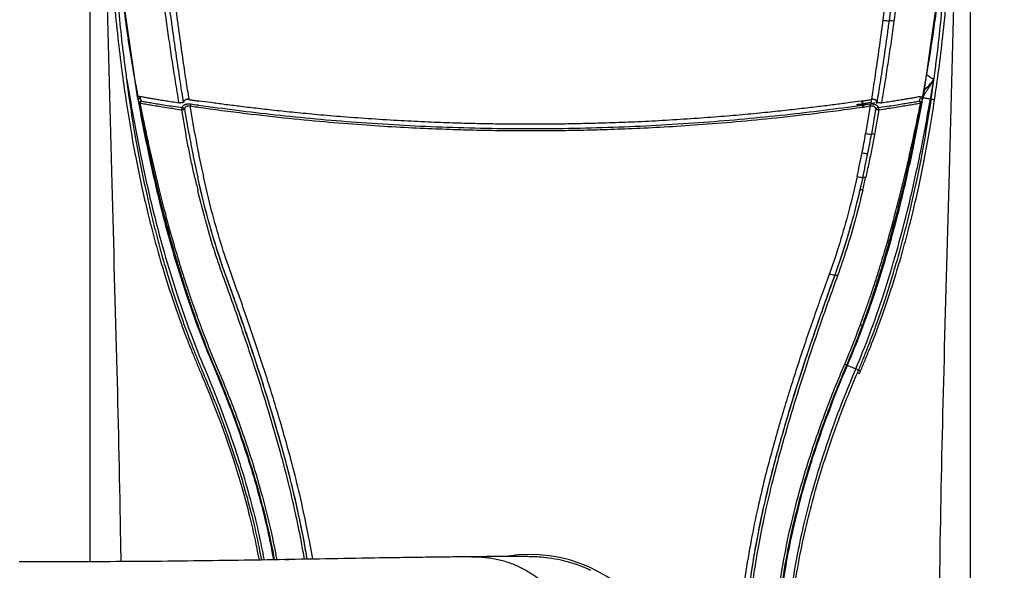
# Model space of a CAD drawing. Units: inches. Extents: x 0 to 33.1, y 0 to 23.4.
# Drawn here: x 7.1 to 9.1, y 17.5 to 18.5 of the extents above; entities that cross this region are included whole.
import ezdxf

# ---------------------------------------------------------------- set-up
doc = ezdxf.new("R2010")
doc.units = ezdxf.units.IN
doc.header["$LTSCALE"] = 1.821063
doc.header["$MEASUREMENT"] = 0
doc.layers.get('0').update_dxf_attribs({"linetype": 'CONTINUOUS'})
doc.layers.add('02___PRT_ALL_AXES', color=7, linetype='CONTINUOUS')
doc.styles.get("Standard").update_dxf_attribs({"font": 'txt', "width": 0.8})
doc.dimstyles.new('DIMSTYLE_1', dxfattribs={"dimtxt": 0.15625, "dimasz": 0.1875, "dimexe": 0.18, "dimexo": 0.0625, "dimgap": 0.09, "dimtad": 0, "dimtih": 1, "dimtoh": 1, "dimdec": 3, "dimzin": 4, "dimdsep": 46, "dimtxsty": 'Standard', "dimblk": 'CLOSED', "dimblk1": 'CLOSED', "dimblk2": 'CLOSED', "dimcen": 0.09, "dimadec": 0, "dimazin": 0, "dimtfac": 1, "dimtdec": 3, "dimtofl": 0, "dimtmove": 0, "dimatfit": 3, "dimldrblk": 'CLOSED', "dimfxl": 1, "dimtolj": 1, "dimtzin": 4, "dimarcsym": 0})

# ---------------------------------------------------------------- blocks, each defined once
blk = doc.blocks.new('_CLOSED')
at = {"color": 0, "linetype": 'ByBlock'}
for p, q in [((0, 0), (-1, 0.167)), ((-1, 0.167), (-1, -0.167)), ((-1, -0.167), (0, 0)), ((-1, 0), (0, 0))]:
    blk.add_line(p, q, dxfattribs=at)
blk = doc.blocks.new('*D1')
at = {"color": 2, "linetype": 'Continuous'}
for p, q in [((8.2032, 20.6722), (10.6004, 20.6722)), ((10.4754, 20.6722), (10.4754, 19.097)), ((10.4754, 17.2093), (10.4754, 18.7845)), ((8.2032, 17.2093), (10.6004, 17.2093))]:
    blk.add_line(p, q, dxfattribs=at)
at = {"color": 2, "linetype": 'Continuous', "xscale": 0.1875, "yscale": 0.1875, "zscale": 0.1875}
for p, rotation in [((10.4754, 20.6722), 90), ((10.4754, 17.2093), 270)]:
    blk.add_blockref('_CLOSED', p, dxfattribs=dict(at, rotation=rotation))
at = {"color": 2, "linetype": 'Continuous', "insert": (10.4754, 19.0189), "char_height": 0.15625, "width": 0.875, "attachment_point": 2, "line_spacing_factor": 0.9}
blk.add_mtext('(6.926)', dxfattribs=at)

msp = doc.modelspace()

# ---------------------------------------------------------------- linework, layer by layer
at = {"color": 7, "linetype": 'Continuous'}
for p, q in [((7.281, 20.2384), (7.281, 17.4751)), ((9.0005, 17.2093), (9.0005, 20.2384)), ((7.3363, 18.6416), (7.3731, 18.3824)), ((8.9084, 18.3824), (8.945, 18.6405)), ((7.3529, 18.4156), (7.3595, 18.378)), ((8.9219, 18.378), (8.9286, 18.4156)), ((7.3578, 18.3777), (7.3595, 18.378)), ((7.3744, 18.3798), (7.3744, 18.3791)), ((7.3744, 18.3791), (7.3747, 18.378)), ((7.3764, 18.3786), (7.3757, 18.3773)), ((7.4758, 18.3768), (7.4748, 18.3769)), ((8.8067, 18.3769), (8.8056, 18.3768)), ((8.8085, 18.3774), (8.8067, 18.3769)), ((8.905, 18.3786), (8.9058, 18.3773)), ((8.9068, 18.378), (8.907, 18.3791)), ((8.907, 18.3798), (8.907, 18.3791)), ((8.9084, 18.3834), (8.9103, 18.387)), ((8.9236, 18.3777), (8.9219, 18.378)), ((7.4687, 18.3089), (7.4603, 18.3572)), ((7.4746, 18.3096), (7.4664, 18.3577)), ((7.486, 18.3107), (7.4771, 18.3645)), ((7.4906, 18.3625), (7.4921, 18.3623)), ((7.4915, 18.3665), (7.493, 18.3663)), ((7.4933, 18.3743), (7.4924, 18.3744)), ((7.494, 18.3742), (7.4933, 18.3743)), ((8.7783, 18.368), (8.7783, 18.3668)), ((8.7882, 18.3743), (8.7875, 18.3742)), ((8.789, 18.3744), (8.7882, 18.3743)), ((8.7885, 18.3709), (8.7882, 18.3743)), ((8.7882, 18.369), (8.7899, 18.3692)), ((8.7884, 18.3663), (8.7899, 18.3665)), ((8.7893, 18.3623), (8.7909, 18.3625)), ((8.7899, 18.3665), (8.7898, 18.3672)), ((8.7902, 18.3712), (8.7899, 18.3745)), ((8.7899, 18.3692), (8.7934, 18.3697)), ((8.7934, 18.3697), (8.8064, 18.3717)), ((8.8043, 18.3645), (8.7955, 18.3107)), ((8.8032, 18.3685), (8.804, 18.3661)), ((8.815, 18.3577), (8.8068, 18.3096)), ((8.8211, 18.3572), (8.8128, 18.3089)), ((8.8174, 18.369), (8.8174, 18.3717)), ((8.8182, 18.3714), (8.8174, 18.3717)), ((8.8195, 18.3629), (8.8199, 18.3612)), ((7.4971, 18.2012), (7.4916, 18.2251)), ((8.7898, 18.2251), (8.7844, 18.2012)), ((8.7353, 18.0345), (8.7352, 18.0345)), ((8.7588, 17.859), (8.76, 17.8585)), ((8.7817, 17.8492), (8.7763, 17.8515)), ((8.7793, 17.8436), (8.7817, 17.8492)), ((8.7793, 17.8436), (8.7832, 17.8421)), ((8.7817, 17.8492), (8.7856, 17.8477)), ((8.7832, 17.8421), (8.7856, 17.8477)), ((7.1845, 17.475), (7.144, 17.4749)), ((7.2275, 17.4751), (7.1845, 17.475)), ((7.2707, 17.4751), (7.2275, 17.4751)), ((7.3721, 17.4755), (7.2707, 17.4751)), ((7.4718, 17.4764), (7.3721, 17.4755)), ((7.5688, 17.4777), (7.4718, 17.4764)), ((7.6619, 17.4792), (7.5688, 17.4777)), ((7.7196, 17.4802), (7.6619, 17.4792)), ((7.6619, 17.4792), (7.6697, 17.4793)), ((7.6697, 17.4793), (7.6619, 17.4791)), ((7.7777, 17.4812), (7.7196, 17.4802)), ((7.8364, 17.4822), (7.7777, 17.4812)), ((7.8968, 17.4832), (7.8364, 17.4822)), ((7.96, 17.484), (7.8968, 17.4832)), ((8.0259, 17.4847), (7.96, 17.484)), ((8.0403, 17.4849), (8.0259, 17.4847)), ((8.0314, 17.4848), (8.0259, 17.4847)), ((8.0259, 17.4847), (8.0314, 17.4848)), ((8.1029, 17.4852), (8.0314, 17.4848)), ((8.0551, 17.485), (8.0403, 17.4849)), ((8.0695, 17.485), (8.0551, 17.485)), ((8.0832, 17.4851), (8.0695, 17.485)), ((8.0962, 17.4852), (8.0832, 17.4851)), ((8.105, 17.4852), (8.0962, 17.4852)), ((8.1099, 17.4852), (8.105, 17.4852)), ((8.1145, 17.4852), (8.1099, 17.4852)), ((8.1187, 17.4851), (8.1145, 17.4852)), ((8.1226, 17.4851), (8.1187, 17.4851)), ((8.1263, 17.4851), (8.1226, 17.4851)), ((8.1297, 17.4851), (8.1263, 17.4851)), ((8.1328, 17.485), (8.1297, 17.4851)), ((8.1359, 17.485), (8.1328, 17.485)), ((8.1388, 17.4849), (8.1359, 17.485)), ((8.1418, 17.4848), (8.1388, 17.4849)), ((8.1447, 17.4848), (8.1418, 17.4848)), ((8.1478, 17.4846), (8.1447, 17.4848)), ((8.1511, 17.4845), (8.1478, 17.4846)), ((8.1546, 17.4843), (8.1511, 17.4845)), ((8.1584, 17.4841), (8.1546, 17.4843)), ((8.1625, 17.4838), (8.1584, 17.4841)), ((8.167, 17.4833), (8.1625, 17.4838)), ((8.172, 17.4828), (8.167, 17.4833)), ((8.1773, 17.4821), (8.172, 17.4828)), ((8.183, 17.4813), (8.1773, 17.4821)), ((8.1889, 17.4803), (8.183, 17.4813)), ((8.195, 17.4792), (8.1889, 17.4803)), ((8.2011, 17.4778), (8.195, 17.4792)), ((8.2073, 17.4764), (8.2011, 17.4778)), ((8.2135, 17.4747), (8.2073, 17.4764)), ((8.2199, 17.4729), (8.2135, 17.4747)), ((8.2262, 17.4709), (8.2199, 17.4729)), ((8.2327, 17.4687), (8.2262, 17.4709)), ((8.2392, 17.4663), (8.2327, 17.4687)), ((8.2457, 17.4637), (8.2392, 17.4663)), ((8.2523, 17.4609), (8.2457, 17.4637)), ((8.2589, 17.4579), (8.2523, 17.4609))]:
    msp.add_line(p, q, dxfattribs=at)
for centre, radius, start, end in [((10.6504, 18.9862), 3.3313, 186.3443, 188.4759), ((5.6115, 18.9886), 3.351, 351.5321, 353.5607), ((10.1543, 18.9138), 2.83, 188.5085, 189.7956), ((6.1113, 18.9164), 2.846, 350.2582, 351.4886), ((6.308, 18.8833), 2.6466, 349.7526, 350.2447), ((9.968, 18.8823), 2.641, 189.8083, 190.2477), ((8.7028, 18.0956), 0.3916, 54.7749, 57.2857), ((9.8751, 18.8654), 2.5466, 190.2465, 190.9074), ((6.4061, 18.8655), 2.5468, 349.0926, 349.7535), ((7.378, 18.3833), 0.005, 190.6121, 245.4623), ((7.3572, 18.3754), 0.0177, 12.2844, 16.8551), ((7.3793, 18.3825), 0.00487, 167.3543, 178.6912), ((7.5473, 18.4209), 0.1778, 193.5647, 194.2399), ((7.5714, 19.4207), 1.0556, 259.2504, 259.4353), ((7.5151, 18.4127), 0.1446, 194.2407, 195.0074), ((7.378, 18.3833), 0.00501, 245.4895, 258.9158), ((7.7187, 18.4318), 0.3436, 188.3154, 188.6221), ((7.7634, 18.4891), 0.3995, 195.7966, 196.251), ((7.7533, 18.4861), 0.389, 196.2516, 196.7232), ((7.7826, 20.4348), 2.0808, 261.5222, 261.7384), ((8.4987, 20.436), 2.0819, 278.2624, 278.4777), ((8.5252, 18.487), 0.3921, 343.2787, 344.0206), ((8.6996, 19.4761), 1.112, 280.4735, 280.7455), ((8.514, 18.4902), 0.4037, 344.0187, 344.2023), ((8.9035, 18.3833), 0.00501, 281.0839, 294.5041), ((8.9035, 18.3833), 0.005, 294.5313, 349.3878), ((8.7583, 18.4148), 0.1529, 345.0131, 346.0258), ((8.7264, 18.4228), 0.1858, 346.0183, 346.4276), ((8.9022, 18.3825), 0.00487, 1.2966, 12.6446), ((8.9243, 18.3754), 0.0177, 163.0879, 167.7164), ((7.7582, 18.4779), 0.3963, 195.0205, 195.4809), ((7.7498, 18.4756), 0.3876, 195.4799, 195.9557), ((7.8979, 21.2031), 2.8696, 261.5686, 261.8405), ((7.8784, 21.0218), 2.6833, 261.4234, 261.7112), ((7.7893, 20.4812), 2.1277, 261.738, 261.954), ((7.525, 18.61), 0.2379, 261.9011, 262.1159), ((8.7784, 18.5076), 0.1409, 269.9501, 274.6408), ((8.7783, 18.5095), 0.1415, 270.4059, 274.0398), ((8.7782, 18.5101), 0.1421, 274.0373, 274.7555), ((8.7564, 18.6099), 0.2377, 277.884, 278.099), ((8.7785, 18.5071), 0.1404, 274.6417, 279.8689), ((8.4922, 20.4807), 2.1272, 278.046, 278.2628), ((8.4031, 21.0218), 2.6833, 278.2888, 278.5766), ((8.7782, 18.5103), 0.1423, 274.7559, 277.8148), ((8.3836, 21.2031), 2.8696, 278.1595, 278.4314), ((8.7785, 18.507), 0.1402, 279.8699, 284.8371), ((8.7815, 18.3609), 0.0231, 9.0514, 13.0521), ((8.5268, 18.477), 0.3926, 344.0474, 344.9816), ((9.1367, 18.6034), 1.6879, 190.025, 191.3345), ((9.1684, 18.599), 1.707, 189.7224, 191.0088), ((7.113, 18.599), 1.707, 348.9912, 350.2776), ((7.1448, 18.6034), 1.6878, 348.6655, 349.976), ((9.6514, 18.707), 2.2129, 191.3449, 192.5785), ((9.6845, 18.7127), 2.2353, 191.3446, 192.559), ((6.5969, 18.7127), 2.2353, 347.441, 348.6554), ((6.63, 18.707), 2.2129, 347.4215, 348.6551), ((9.3357, 18.6425), 1.8963, 192.7395, 193.4831), ((6.9458, 18.6425), 1.8963, 346.5169, 347.2605), ((7.2711, -20.2996), 37.7747, 90.00058, 90.19382)]:
    msp.add_arc(centre, radius, start, end, dxfattribs=at)
for points, start_tangent, end_tangent in [([(7.4307, 18.53), (7.4237, 18.5825), (7.417, 18.6375), (7.4103, 18.6971), (7.4038, 18.7614), (7.3976, 18.8305), (7.3917, 18.9049), (7.3862, 18.985), (7.3812, 19.0715), (7.3768, 19.1651)], (-0.136484, 0.990642), (-0.042427, 0.9991)), ([(7.4403, 18.5308), (7.4341, 18.5789), (7.4277, 18.6315), (7.4213, 18.6894), (7.4149, 18.7532), (7.4086, 18.822), (7.4027, 18.8966), (7.3971, 18.9771), (7.3919, 19.0656), (7.3872, 19.1643)], (-0.133217, 0.991087), (-0.042706, 0.999088)), ([(7.4524, 18.532), (7.4464, 18.58), (7.4402, 18.6325), (7.434, 18.6905), (7.4277, 18.7542), (7.4216, 18.823), (7.4157, 18.8975), (7.4102, 18.9779), (7.4051, 19.0663), (7.4004, 19.1649)], (-0.129142, 0.991626), (-0.042671, 0.999089)), ([(8.8811, 19.1649), (8.8762, 19.0635), (8.8709, 18.9734), (8.8653, 18.8917), (8.8593, 18.8166), (8.8532, 18.7482), (8.847, 18.6858), (8.8409, 18.6295), (8.8349, 18.5785), (8.829, 18.532)], (-0.042671, -0.999089), (-0.129163, -0.991623)), ([(8.8943, 19.1643), (8.8894, 19.0628), (8.884, 18.9726), (8.8783, 18.8908), (8.8723, 18.8156), (8.866, 18.7472), (8.8596, 18.6848), (8.8533, 18.6284), (8.8472, 18.5774), (8.8411, 18.5308)], (-0.042706, -0.999088), (-0.133239, -0.991084)), ([(8.9046, 19.1651), (8.8996, 19.0593), (8.8938, 18.9629), (8.8874, 18.8747), (8.8806, 18.7939), (8.8735, 18.7196), (8.8661, 18.6512), (8.8585, 18.5889), (8.8508, 18.53)], (-0.042427, -0.9991), (-0.136507, -0.990639)), ([(7.3047, 19.0387), (7.3135, 18.6086), (7.3237, 18.2125), (7.3336, 17.8479), (7.3408, 17.5136), (7.3414, 17.4753)], (0.017289, -0.999851), (0.014181, -0.999899)), ([(7.3047, 19.0387), (7.3079, 18.9226), (7.3118, 18.819), (7.3166, 18.7259), (7.3222, 18.6422), (7.3285, 18.5667), (7.3356, 18.4976), (7.3433, 18.4343), (7.3514, 18.3764)], (0.022679, -0.999743), (0.149204, -0.988806)), ([(8.93, 18.3764), (8.9383, 18.4353), (8.9461, 18.4999), (8.9532, 18.57), (8.9595, 18.6463), (8.965, 18.7299), (8.9697, 18.8219), (8.9736, 18.9243), (8.9767, 19.0387)], (0.149207, 0.988806), (0.022677, 0.999743)), ([(8.9767, 19.0387), (8.9679, 18.6086), (8.9578, 18.2125), (8.9479, 17.8479), (8.9406, 17.5136), (8.9381, 17.2093)], (-0.017289, -0.999851), (-0.000209, -1)), ([(7.314, 18.9664), (7.315, 18.9328), (7.3185, 18.8366), (7.3226, 18.7494), (7.3274, 18.6704), (7.3329, 18.5985), (7.3389, 18.5326), (7.3455, 18.4718), (7.3528, 18.4155)], (0.027983, -0.999608), (0.132839, -0.991138)), ([(8.9287, 18.4155), (8.9361, 18.4729), (8.9428, 18.5349), (8.9488, 18.6017), (8.9543, 18.674), (8.959, 18.7528), (8.9631, 18.839), (8.9665, 18.9342), (8.9675, 18.9691)], (0.132838, 0.991138), (0.027751, 0.999615)), ([(7.4552, 18.3701), (7.4482, 18.4123), (7.4421, 18.4515), (7.4362, 18.4906), (7.4307, 18.53)], (-0.166517, 0.986039), (-0.136512, 0.990638)), ([(7.4641, 18.3717), (7.461, 18.3904), (7.4578, 18.4107), (7.4544, 18.4324), (7.451, 18.4554), (7.4475, 18.4793), (7.444, 18.5042), (7.4403, 18.5308)], (-0.162331, 0.986736), (-0.133244, 0.991083)), ([(7.4748, 18.3769), (7.4719, 18.3954), (7.4688, 18.4152), (7.4657, 18.4364), (7.4624, 18.4588), (7.4592, 18.482), (7.4559, 18.5062), (7.4524, 18.532)], (-0.157011, 0.987597), (-0.129168, 0.991623)), ([(8.829, 18.532), (8.8256, 18.5063), (8.8223, 18.4825), (8.819, 18.459), (8.8157, 18.4363), (8.8125, 18.4149), (8.8095, 18.395), (8.8067, 18.3769)], (-0.129168, -0.991623), (-0.157011, -0.987597)), ([(8.8411, 18.5308), (8.8375, 18.5043), (8.834, 18.4797), (8.8305, 18.4555), (8.827, 18.4322), (8.8236, 18.4102), (8.8204, 18.39), (8.8174, 18.3717)], (-0.133244, -0.991083), (-0.162331, -0.986736)), ([(8.8508, 18.53), (8.8452, 18.4905), (8.8393, 18.4512), (8.8332, 18.4119), (8.8263, 18.3701)], (-0.136512, -0.990638), (-0.166509, -0.98604)), ([(8.829, 18.532), (8.8337, 18.5313), (8.8381, 18.5309), (8.8411, 18.5308)], (0.985557, -0.169345), (0.997496, 0.070726)), ([(8.8508, 18.53), (8.8471, 18.5305), (8.8436, 18.5308), (8.8411, 18.5308)], (-0.984048, 0.177901), (-0.994635, -0.103451)), ([(7.3529, 18.4156), (7.3551, 18.3964), (7.3578, 18.3777)], (0.132838, -0.991138), (0.145153, -0.989409)), ([(8.9097, 18.3948), (8.9134, 18.3986), (8.9169, 18.4023), (8.9202, 18.4058), (8.9233, 18.4092), (8.926, 18.4124), (8.9285, 18.4156)], (0.677217, 0.735783), (0.599524, 0.800357)), ([(8.9162, 18.3962), (8.9191, 18.4005), (8.9218, 18.4045), (8.9243, 18.4084), (8.9265, 18.4121), (8.9285, 18.4156)], (0.561114, 0.827738), (0.481753, 0.876307)), ([(8.9236, 18.3777), (8.9263, 18.3964), (8.9286, 18.4156)], (0.145153, 0.989409), (0.132836, 0.991138)), ([(8.9103, 18.387), (8.9132, 18.3917), (8.9162, 18.3962)], (0.494657, 0.869088), (0.561114, 0.827738)), ([(7.3514, 18.3764), (7.3614, 18.3141), (7.3718, 18.2574), (7.3826, 18.2054), (7.3936, 18.1578), (7.4047, 18.1141), (7.4157, 18.0738), (7.4267, 18.0368), (7.4375, 18.0027), (7.4481, 17.9711), (7.4584, 17.9421), (7.4684, 17.9153), (7.478, 17.8908), (7.4872, 17.8683), (7.4958, 17.8477)], (0.147191, -0.989108), (0.394794, -0.91877)), ([(7.3578, 18.3777), (7.3677, 18.3155), (7.378, 18.2587), (7.3887, 18.2067), (7.3994, 18.1591), (7.4103, 18.1154), (7.4211, 18.0752), (7.4318, 18.0382), (7.4424, 18.004), (7.4528, 17.9725), (7.4629, 17.9435), (7.4727, 17.9168), (7.4822, 17.8922), (7.4912, 17.8697), (7.4997, 17.8492)], (0.14654, -0.989205), (0.390305, -0.920686)), ([(7.3595, 18.378), (7.3799, 18.2696), (7.402, 18.1702), (7.4259, 18.0791), (7.4513, 17.9959), (7.4779, 17.9202), (7.5052, 17.8515)], (0.169216, -0.985579), (0.388607, -0.921404)), ([(7.3745, 18.3836), (7.3736, 18.3831), (7.3731, 18.3826), (7.3731, 18.3824)], (-0.922616, -0.385721), (0.204239, -0.978921)), ([(7.377, 18.3784), (7.3769, 18.3784), (7.3749, 18.3802), (7.3744, 18.3826)], (-0.982187, 0.187905), (0.023356, 0.999727)), ([(7.3747, 18.378), (7.3954, 18.2717), (7.4179, 18.1733), (7.4421, 18.0831), (7.4676, 18.001), (7.4942, 17.9262), (7.5214, 17.8585)], (0.176169, -0.98436), (0.391526, -0.920167)), ([(7.3757, 18.3773), (7.3754, 18.3752)], (-0.355463, -0.93469), (0.146625, -0.989192)), ([(7.379, 18.3803), (7.3769, 18.3792), (7.3764, 18.3786)], (-0.952909, -0.303257), (-0.637692, -0.770292)), ([(7.4552, 18.3701), (7.4414, 18.3722), (7.4292, 18.3741), (7.4183, 18.3759), (7.4086, 18.3775), (7.3999, 18.379), (7.3923, 18.3803), (7.3856, 18.3815), (7.3797, 18.3826), (7.3779, 18.3829)], (-0.988771, 0.14944), (-0.983039, 0.183395)), ([(7.4691, 18.3771), (7.4677, 18.3766), (7.4665, 18.3758), (7.4654, 18.3747), (7.4646, 18.3733), (7.4641, 18.3717)], (-0.962462, -0.271417), (-0.177006, -0.98421)), ([(7.4748, 18.3769), (7.4739, 18.3772), (7.4728, 18.3774), (7.4716, 18.3775), (7.4704, 18.3774), (7.4691, 18.3771)], (-0.955567, 0.294773), (-0.962462, -0.271417)), ([(8.76, 17.8585), (8.7872, 17.9262), (8.8138, 18.001), (8.8394, 18.0831), (8.8635, 18.1733), (8.8861, 18.2717), (8.9068, 18.378)], (0.391526, 0.920167), (0.176169, 0.98436)), ([(8.7763, 17.8515), (8.8036, 17.9202), (8.8301, 17.9959), (8.8555, 18.0791), (8.8795, 18.1702), (8.9016, 18.2696), (8.9219, 18.378)], (0.388608, 0.921403), (0.169216, 0.985579)), ([(8.7817, 17.8492), (8.7903, 17.8698), (8.7993, 17.8924), (8.8088, 17.9171), (8.8187, 17.9439), (8.8288, 17.9731), (8.8393, 18.0048), (8.8499, 18.0391), (8.8607, 18.0764), (8.8715, 18.1168), (8.8824, 18.1607), (8.8931, 18.2084), (8.9037, 18.2602), (8.9139, 18.3164), (8.9236, 18.3777)], (0.390305, 0.920686), (0.14654, 0.989205)), ([(8.7856, 17.8477), (8.7943, 17.8684), (8.8035, 17.891), (8.8132, 17.9156), (8.8232, 17.9425), (8.8335, 17.9717), (8.8442, 18.0034), (8.855, 18.0378), (8.866, 18.075), (8.8771, 18.1155), (8.8882, 18.1594), (8.8992, 18.207), (8.9099, 18.2588), (8.9202, 18.3151), (8.93, 18.3764)], (0.394794, 0.91877), (0.147195, 0.989108)), ([(8.8064, 18.3718), (8.8066, 18.3718), (8.8069, 18.3736), (8.8067, 18.3769)], (0.975184, -0.221396), (-0.157646, 0.987496)), ([(8.8174, 18.3717), (8.8172, 18.3723), (8.8171, 18.3729), (8.8168, 18.3734), (8.8166, 18.3739), (8.8163, 18.3744), (8.8159, 18.375), (8.8154, 18.3755), (8.8148, 18.376), (8.814, 18.3765), (8.813, 18.3769), (8.8117, 18.3773), (8.8103, 18.3775), (8.8085, 18.3774)], (-0.177058, 0.9842), (-0.990599, -0.136797)), ([(8.9017, 18.3826), (8.8958, 18.3815), (8.8891, 18.3803), (8.8815, 18.379), (8.8729, 18.3775), (8.8632, 18.3759), (8.8523, 18.3741), (8.84, 18.3722), (8.8263, 18.3701)], (-0.983317, -0.181901), (-0.988771, -0.149439)), ([(8.9025, 18.3803), (8.9045, 18.3792), (8.905, 18.3786)], (0.952915, -0.303236), (0.637873, -0.770142)), ([(8.9044, 18.3784), (8.9046, 18.3784), (8.9065, 18.3802), (8.9071, 18.3826)], (0.982186, 0.187909), (-0.023144, 0.999732)), ([(8.9058, 18.3773), (8.906, 18.3752)], (0.355537, -0.934662), (-0.146515, -0.989208)), ([(8.9084, 18.3824), (8.9084, 18.3825), (8.908, 18.383), (8.9069, 18.3836)], (0.250241, 0.968184), (-0.922625, 0.385698)), ([(8.9219, 18.378), (8.9176, 18.3784), (8.9133, 18.3794), (8.9098, 18.3806), (8.9079, 18.382)], (-0.999289, 0.037696), (-0.616281, 0.787526)), ([(8.9236, 18.3777), (8.926, 18.3775), (8.9283, 18.377), (8.93, 18.3764)], (0.999999, -0.001169), (0.873033, -0.487661)), ([(7.3807, 18.3742), (7.3787, 18.373), (7.3774, 18.3712), (7.3771, 18.3691)], (-0.964761, -0.263129), (0.148238, -0.988952)), ([(7.3771, 18.3691), (7.3775, 18.3696), (7.3787, 18.3702)], (0.036906, 0.999319), (0.927836, 0.372989)), ([(7.3771, 18.3691), (7.3849, 18.3301), (7.3938, 18.2877), (7.4035, 18.2435), (7.4139, 18.1993), (7.4244, 18.1573), (7.4344, 18.1192), (7.4439, 18.0851), (7.453, 18.0543), (7.4616, 18.0263), (7.4698, 18.0008), (7.4776, 17.9775), (7.485, 17.956), (7.4922, 17.936)], (0.190128, -0.981759), (0.342988, -0.93934)), ([(7.3807, 18.3742), (7.3798, 18.3732), (7.3791, 18.3718), (7.3787, 18.3702)], (-0.777783, -0.628533), (-0.140761, -0.990044)), ([(7.3787, 18.3702), (7.3891, 18.3684), (7.4004, 18.3665), (7.4128, 18.3645), (7.4265, 18.3623), (7.4424, 18.3599), (7.4603, 18.3572)], (0.985206, -0.171374), (0.989173, -0.146752)), ([(7.3787, 18.3702), (7.3867, 18.3312), (7.3958, 18.2888), (7.4058, 18.2447), (7.4164, 18.2005), (7.4271, 18.1586), (7.4374, 18.1206), (7.4471, 18.0866), (7.4563, 18.0558), (7.4651, 18.0279), (7.4734, 18.0025), (7.4814, 17.9792), (7.4889, 17.9578), (7.4962, 17.9378)], (0.195308, -0.980742), (0.347996, -0.937496)), ([(7.3807, 18.3742), (7.3911, 18.3724), (7.4023, 18.3705), (7.4145, 18.3685), (7.4281, 18.3663), (7.4438, 18.3639), (7.4615, 18.3612)], (0.985568, -0.169281), (0.988807, -0.149202)), ([(7.4641, 18.3717), (7.4631, 18.3713), (7.4613, 18.3709), (7.4585, 18.3705), (7.4552, 18.3701)], (-0.874647, -0.48476), (-0.997644, -0.068604)), ([(7.4615, 18.3612), (7.4611, 18.3602), (7.4606, 18.3588), (7.4603, 18.3572)], (-0.578139, -0.815938), (-0.204379, -0.978892)), ([(7.4603, 18.3572), (7.4621, 18.3575), (7.4639, 18.3577), (7.4655, 18.3578), (7.4664, 18.3577)], (0.982015, 0.188802), (0.861247, -0.508187)), ([(7.4615, 18.3612), (7.4616, 18.3618), (7.4618, 18.3625), (7.462, 18.3631), (7.4623, 18.3636), (7.4626, 18.3642), (7.4631, 18.3647), (7.4636, 18.3653), (7.4643, 18.3659), (7.4653, 18.3665), (7.4665, 18.3672), (7.468, 18.3678), (7.47, 18.3683), (7.4723, 18.3687), (7.4751, 18.3688), (7.4782, 18.3685)], (0.057321, 0.998356), (0.988819, -0.149119)), ([(7.4615, 18.3612), (7.4637, 18.3607), (7.4654, 18.3595), (7.4664, 18.3577)], (0.999928, 0.011982), (0.266861, -0.963735)), ([(7.4664, 18.3577), (7.4664, 18.3584), (7.4665, 18.3591), (7.4666, 18.3597), (7.4667, 18.3602), (7.4669, 18.3608), (7.4672, 18.3614), (7.4675, 18.3619), (7.468, 18.3625), (7.4686, 18.3631), (7.4693, 18.3637), (7.4703, 18.3643), (7.4716, 18.3647), (7.4732, 18.365), (7.475, 18.365), (7.4771, 18.3645)], (-0.022642, 0.999744), (0.956112, -0.293)), ([(7.4782, 18.3685), (7.4778, 18.3675), (7.4774, 18.3661), (7.4771, 18.3645)], (-0.458986, -0.888444), (-0.158551, -0.987351)), ([(7.4921, 18.3623), (7.585, 18.3501), (7.6703, 18.3405), (7.7486, 18.3331), (7.8209, 18.3275), (7.8877, 18.3233), (7.9488, 18.3204), (8.0044, 18.3184), (8.0548, 18.3172), (8.1001, 18.3166), (8.1407, 18.3164)], (0.989977, -0.141231), (1, 0.000179)), ([(7.493, 18.3663), (7.6425, 18.3475), (7.8016, 18.3329), (7.9679, 18.3236), (8.1407, 18.3203)], (0.989991, -0.141129), (1, 0)), ([(8.1407, 18.3288), (8.1083, 18.3289), (8.0726, 18.3293), (8.0331, 18.33), (7.9895, 18.3312), (7.9414, 18.333), (7.8885, 18.3356), (7.8315, 18.3391), (7.7751, 18.3432), (7.7252, 18.3474), (7.6808, 18.3517), (7.6409, 18.3558), (7.6049, 18.3599), (7.5724, 18.3638), (7.5433, 18.3675), (7.517, 18.371), (7.494, 18.3742)], (-1, -0.000238), (-0.990244, 0.139347)), ([(8.7875, 18.3742), (8.7644, 18.371), (8.7379, 18.3674), (8.7083, 18.3637), (8.6755, 18.3598), (8.6391, 18.3557), (8.599, 18.3515), (8.5549, 18.3473), (8.5067, 18.3432), (8.4541, 18.3394), (8.3983, 18.3359), (8.3443, 18.3332), (8.2948, 18.3313), (8.2498, 18.3301), (8.2092, 18.3293), (8.1728, 18.3289), (8.1407, 18.3288)], (-0.990243, -0.139349), (-1, 0.000238)), ([(8.1407, 18.3203), (8.3135, 18.3236), (8.4799, 18.3329), (8.6389, 18.3475), (8.7884, 18.3663)], (1, 0), (0.989991, 0.141129)), ([(8.1407, 18.3164), (8.1813, 18.3166), (8.2266, 18.3172), (8.277, 18.3184), (8.3326, 18.3204), (8.3937, 18.3233), (8.4605, 18.3275), (8.5328, 18.3331), (8.6111, 18.3405), (8.6964, 18.3501), (8.7893, 18.3623)], (1, -0.00018), (0.989977, 0.141231)), ([(8.7852, 17.9378), (8.7926, 17.958), (8.8003, 17.9798), (8.8083, 18.0034), (8.8168, 18.0292), (8.8256, 18.0575), (8.8349, 18.0885), (8.8446, 18.1227), (8.8546, 18.1599), (8.8649, 18.1999), (8.8751, 18.2424), (8.8851, 18.2864), (8.8945, 18.3298), (8.9027, 18.3702)], (0.347996, 0.937496), (0.195308, 0.980742)), ([(8.7882, 18.3691), (8.7883, 18.3691), (8.7885, 18.3709)], (0.928459, -0.371435), (-0.121498, 0.992592)), ([(8.7884, 18.3663), (8.7887, 18.3653), (8.7891, 18.3639), (8.7893, 18.3623)], (0.377541, -0.925993), (0.14933, -0.988787)), ([(8.7892, 17.936), (8.7965, 17.9563), (8.8041, 17.9781), (8.812, 18.0018), (8.8203, 18.0276), (8.829, 18.0559), (8.8381, 18.0871), (8.8476, 18.1213), (8.8574, 18.1585), (8.8674, 18.1986), (8.8774, 18.2412), (8.8872, 18.2852), (8.8963, 18.3287), (8.9043, 18.3691)], (0.342988, 0.93934), (0.190128, 0.981759)), ([(8.7899, 18.3665), (8.7903, 18.3655), (8.7906, 18.3641), (8.7909, 18.3625)], (0.387869, -0.921714), (0.152589, -0.98829)), ([(8.79, 18.3694), (8.7901, 18.3693), (8.7902, 18.3712)], (0.933158, -0.359466), (-0.120004, 0.992773)), ([(8.8032, 18.3685), (8.8046, 18.3686), (8.8061, 18.3687), (8.8078, 18.3688), (8.8096, 18.3686), (8.8116, 18.3683), (8.8136, 18.3677), (8.8155, 18.3669), (8.8172, 18.3658), (8.8186, 18.3644), (8.8195, 18.3629)], (0.988812, 0.149164), (0.370668, -0.928765)), ([(8.8043, 18.3645), (8.8052, 18.3648), (8.8063, 18.3649), (8.8074, 18.365), (8.8086, 18.365), (8.8099, 18.3647), (8.8112, 18.3642), (8.8124, 18.3635)], (0.956081, 0.293103), (0.791174, -0.611591)), ([(8.8124, 18.3635), (8.8135, 18.3624), (8.8144, 18.3611), (8.8149, 18.3595), (8.815, 18.3577)], (0.791174, -0.611591), (-0.022676, -0.999743)), ([(8.8199, 18.3612), (8.8177, 18.3607), (8.816, 18.3595), (8.815, 18.3577)], (-0.999928, 0.011982), (-0.266861, -0.963735)), ([(8.815, 18.3577), (8.8156, 18.3578), (8.8169, 18.3578), (8.8188, 18.3576), (8.8211, 18.3572)], (0.861246, 0.508188), (0.982015, -0.188803)), ([(8.8263, 18.3701), (8.8244, 18.3703), (8.8223, 18.3705), (8.8202, 18.3709), (8.8185, 18.3713), (8.8182, 18.3714)], (-0.997306, 0.073349), (-0.957302, 0.289091)), ([(8.8199, 18.3612), (8.8377, 18.3639), (8.8533, 18.3663), (8.8669, 18.3685), (8.8791, 18.3705), (8.8904, 18.3724), (8.9007, 18.3742)], (0.988807, 0.149202), (0.985568, 0.169281)), ([(8.8199, 18.3612), (8.8204, 18.3602), (8.8208, 18.3588), (8.8211, 18.3572)], (0.57815, -0.815931), (0.204443, -0.978878)), ([(8.8211, 18.3572), (8.8391, 18.3599), (8.8549, 18.3623), (8.8687, 18.3645), (8.881, 18.3665), (8.8924, 18.3684), (8.9027, 18.3702)], (0.989173, 0.146752), (0.985206, 0.171374)), ([(8.9007, 18.3742), (8.9028, 18.373), (8.9041, 18.3712), (8.9043, 18.3691)], (0.96476, -0.263133), (-0.148237, -0.988952)), ([(8.9007, 18.3742), (8.9016, 18.3732), (8.9023, 18.3718), (8.9027, 18.3702)], (0.777772, -0.628547), (0.140773, -0.990042)), ([(8.9027, 18.3702), (8.9038, 18.3696), (8.9043, 18.3691)], (0.927835, -0.372992), (0.036906, -0.999319)), ([(7.486, 18.2243), (7.4797, 18.253), (7.4739, 18.2812), (7.4687, 18.3089)], (-0.220596, 0.975365), (-0.176467, 0.984307)), ([(8.8128, 18.3089), (8.8075, 18.2812), (8.8017, 18.253), (8.7954, 18.2243)], (-0.17645, -0.98431), (-0.220596, -0.975365)), ([(8.7955, 18.3107), (8.8007, 18.3099), (8.8049, 18.3095), (8.8068, 18.3096)], (0.982072, -0.188508), (0.832038, 0.554719)), ([(8.8128, 18.3091), (8.8101, 18.3095), (8.8079, 18.3097), (8.8068, 18.3096)], (-0.980823, 0.194899), (-0.80795, -0.589251)), ([(8.7886, 18.273), (8.7937, 18.2721), (8.7978, 18.2716), (8.7997, 18.2717)], (0.978088, -0.208191), (0.76114, 0.648587)), ([(7.5462, 18.0345), (7.526, 18.0947), (7.5079, 18.1582), (7.4916, 18.2251)], (-0.342152, 0.939645), (-0.217537, 0.976052)), ([(7.5567, 18.0374), (7.5367, 18.0971), (7.5187, 18.1601), (7.5027, 18.2267)], (-0.341266, 0.939967), (-0.216831, 0.976209)), ([(8.7788, 18.2267), (8.7627, 18.1601), (8.7448, 18.0971), (8.7248, 18.0374)], (-0.216831, -0.976209), (-0.341266, -0.939967)), ([(8.7898, 18.2251), (8.7736, 18.1582), (8.7555, 18.0947), (8.7352, 18.0345)], (-0.217537, -0.976052), (-0.342152, -0.939645)), ([(8.7788, 18.2267), (8.7839, 18.2256), (8.7879, 18.225), (8.7898, 18.2251)], (0.973555, -0.228454), (0.813039, 0.582209)), ([(8.7954, 18.2243), (8.7929, 18.2249), (8.7908, 18.2252), (8.7898, 18.2251)], (-0.973055, 0.230572), (-0.800329, -0.59956)), ([(7.5409, 18.0331), (7.5229, 18.0862), (7.5065, 18.1419), (7.4916, 18.2004)], (-0.342398, 0.939555), (-0.230041, 0.973181)), ([(7.5461, 18.0345), (7.5323, 18.0746), (7.4971, 18.2012)], (-0.342023, 0.939691), (-0.229715, 0.973258)), ([(8.7844, 18.2012), (8.7736, 18.158), (8.7353, 18.0345)], (-0.229715, -0.973258), (-0.342023, -0.939691)), ([(8.7899, 18.2004), (8.775, 18.1419), (8.7586, 18.0862), (8.7406, 18.0331)], (-0.230041, -0.973181), (-0.342398, -0.939555)), ([(8.7899, 18.2004), (8.7873, 18.2009), (8.7853, 18.2012), (8.7844, 18.2012)], (-0.970573, 0.240806), (-0.816068, -0.577956)), ([(7.6999, 17.4799), (7.694, 17.5131), (7.6825, 17.5698), (7.6682, 17.6309), (7.6507, 17.6972), (7.6297, 17.7695), (7.605, 17.8481), (7.5755, 17.9357), (7.5409, 18.0331)], (-0.164121, 0.98644), (-0.342406, 0.939552)), ([(7.7052, 17.48), (7.6992, 17.5139), (7.6877, 17.5707), (7.6734, 17.632), (7.6559, 17.6984), (7.6349, 17.7708), (7.6102, 17.8494), (7.5807, 17.9371), (7.5461, 18.0345)], (-0.163535, 0.986537), (-0.341988, 0.939704)), ([(7.7053, 17.48), (7.7031, 17.4932), (7.6936, 17.5435), (7.6829, 17.5927), (7.6712, 17.6411), (7.6452, 17.7366), (7.6158, 17.8324), (7.5829, 17.9313), (7.5462, 18.0345)], (-0.163513, 0.986541), (-0.34202, 0.939693)), ([(7.716, 17.4802), (7.7053, 17.5386), (7.6906, 17.6063), (7.6759, 17.6652), (7.6617, 17.7176), (7.6477, 17.7655), (7.6341, 17.8099), (7.6195, 17.8556), (7.604, 17.9026), (7.5882, 17.9486), (7.5729, 17.9922), (7.5567, 18.0374)], (-0.162383, 0.986728), (-0.34127, 0.939965)), ([(8.7248, 18.0374), (8.7093, 17.9943), (8.6947, 17.9529), (8.6797, 17.9093), (8.6648, 17.8646), (8.6507, 17.8207), (8.6377, 17.7785), (8.6246, 17.7345), (8.6114, 17.6872), (8.598, 17.636), (8.5848, 17.5796), (8.572, 17.5172), (8.5605, 17.448), (8.5518, 17.3749), (8.5465, 17.2963), (8.5447, 17.2093)], (-0.341269, -0.939966), (0.000018, -1)), ([(8.7352, 18.0345), (8.6986, 17.9313), (8.6656, 17.8324), (8.6363, 17.7366), (8.6102, 17.6411), (8.5985, 17.5927), (8.5879, 17.5435), (8.5783, 17.4932), (8.5702, 17.4414), (8.5636, 17.3873), (8.5589, 17.3305), (8.5561, 17.2711), (8.5552, 17.2093)], (-0.34202, -0.939693), (0, -1)), ([(8.7353, 18.0345), (8.7014, 17.9391), (8.6726, 17.8537), (8.648, 17.7755), (8.6252, 17.6971), (8.6067, 17.6266), (8.5923, 17.5639), (8.5809, 17.5069), (8.5723, 17.4551), (8.5661, 17.4085), (8.5616, 17.3643), (8.5582, 17.3175), (8.556, 17.2657), (8.5553, 17.2093)], (-0.341988, -0.939704), (0.000007, -1)), ([(8.7406, 18.0331), (8.7066, 17.9377), (8.6778, 17.8523), (8.6532, 17.7743), (8.6304, 17.6959), (8.6119, 17.6256), (8.5975, 17.563), (8.5861, 17.5061), (8.5775, 17.4544), (8.5713, 17.408), (8.5668, 17.3639), (8.5635, 17.3173), (8.5613, 17.2656), (8.5606, 17.2093)], (-0.342406, -0.939552), (0.000011, -1)), ([(8.7248, 18.0374), (8.7296, 18.0357), (8.7334, 18.0347), (8.7352, 18.0345)], (0.936814, -0.349827), (0.886356, 0.463004)), ([(8.7406, 18.0331), (8.7381, 18.0339), (8.7362, 18.0344), (8.7353, 18.0345)], (-0.936716, 0.350089), (-0.883231, -0.468938)), ([(7.4922, 17.936), (7.502, 17.9099), (7.5122, 17.8842), (7.5226, 17.859)], (0.342989, -0.939339), (0.392085, -0.919929)), ([(7.4962, 17.9378), (7.506, 17.9118), (7.5161, 17.8862), (7.5266, 17.861)], (0.343346, -0.939209), (0.392619, -0.919701)), ([(8.7549, 17.861), (8.7653, 17.8862), (8.7755, 17.9118), (8.7852, 17.9378)], (0.392619, 0.919701), (0.343346, 0.939209)), ([(8.7588, 17.859), (8.7693, 17.8842), (8.7794, 17.9099), (8.7892, 17.936)], (0.392085, 0.919929), (0.342989, 0.939339)), ([(8.7852, 17.9378), (8.787, 17.9371), (8.7884, 17.9365), (8.7892, 17.936)], (0.936172, -0.351542), (0.763018, -0.646377)), ([(7.5214, 17.8585), (7.5477, 17.794), (7.5691, 17.7367), (7.5885, 17.6797), (7.6069, 17.6188), (7.624, 17.5528), (7.6372, 17.491), (7.6394, 17.4789)], (0.391268, -0.920277), (0.179244, -0.983805)), ([(7.5226, 17.859), (7.5426, 17.8107), (7.5609, 17.7634), (7.5778, 17.7164), (7.5948, 17.6649), (7.6114, 17.6084), (7.6273, 17.5455), (7.6411, 17.4789)], (0.392191, -0.919884), (0.179769, -0.983709)), ([(7.5266, 17.861), (7.5466, 17.8126), (7.565, 17.7653), (7.582, 17.718), (7.599, 17.6665), (7.6157, 17.6098), (7.6317, 17.5467), (7.6457, 17.479)], (0.392616, -0.919702), (0.179401, -0.983776)), ([(8.6121, 17.2093), (8.6133, 17.2733), (8.6169, 17.3339), (8.6235, 17.3994), (8.6343, 17.4706), (8.6492, 17.5444), (8.6658, 17.6099), (8.6828, 17.6674), (8.6998, 17.719), (8.7167, 17.7659), (8.735, 17.813), (8.7549, 17.861)], (0.000026, 1), (0.392617, 0.919702)), ([(8.6166, 17.2093), (8.6179, 17.2731), (8.6214, 17.3335), (8.628, 17.3987), (8.6387, 17.4697), (8.6536, 17.5432), (8.6701, 17.6085), (8.687, 17.6659), (8.7039, 17.7173), (8.7208, 17.7641), (8.739, 17.811), (8.7588, 17.859)], (-0.000019, 1), (0.392191, 0.919884)), ([(8.6184, 17.2093), (8.6197, 17.2766), (8.6234, 17.3365), (8.6286, 17.3891), (8.6355, 17.4397), (8.6451, 17.4954), (8.6583, 17.5562), (8.6747, 17.6194), (8.6927, 17.679), (8.7121, 17.7361), (8.7337, 17.794), (8.76, 17.8585)], (0.000243, 1), (0.391268, 0.920277)), ([(8.7549, 17.861), (8.7566, 17.8602), (8.758, 17.8595), (8.7588, 17.859)], (0.916907, -0.3991), (0.744104, -0.668064)), ([(8.7763, 17.8515), (8.7721, 17.8529), (8.767, 17.855), (8.7625, 17.857), (8.76, 17.8584)], (-0.965059, 0.262031), (-0.781759, 0.62358)), ([(7.4958, 17.8477), (7.5145, 17.8027), (7.5305, 17.7615), (7.5463, 17.7183), (7.5619, 17.6717), (7.5775, 17.6206), (7.5927, 17.564), (7.6068, 17.5011), (7.6112, 17.4785)], (0.389372, -0.92108), (0.181903, -0.983316)), ([(7.4997, 17.8492), (7.5184, 17.8042), (7.5346, 17.7629), (7.5504, 17.7196), (7.5662, 17.6729), (7.5818, 17.6217), (7.5971, 17.565), (7.6113, 17.5019), (7.6158, 17.4786)], (0.390588, -0.920566), (0.18206, -0.983287)), ([(7.5052, 17.8515), (7.5311, 17.7875), (7.5522, 17.7306), (7.5713, 17.6742), (7.5894, 17.6139), (7.6062, 17.5487), (7.6192, 17.4876), (7.6209, 17.4786)], (0.388587, -0.921412), (0.180694, -0.983539)), ([(8.6367, 17.2093), (8.6381, 17.2759), (8.6417, 17.335), (8.6468, 17.387), (8.6535, 17.4369), (8.6631, 17.4919), (8.676, 17.552), (8.6922, 17.6145), (8.7099, 17.6735), (8.729, 17.73), (8.7503, 17.7875), (8.7763, 17.8515)], (0.000174, 1), (0.388587, 0.921412)), ([(8.6417, 17.2093), (8.6426, 17.2643), (8.6452, 17.3155), (8.6499, 17.3702), (8.6575, 17.4302), (8.6689, 17.4956), (8.6838, 17.5627), (8.6997, 17.6218), (8.7156, 17.6739), (8.7314, 17.7206), (8.7471, 17.7635), (8.7631, 17.8045), (8.7793, 17.8436)], (0.000002, 1), (0.390588, 0.920566)), ([(7.6619, 17.4791), (7.5705, 17.4777), (7.4707, 17.4763), (7.3706, 17.4754), (7.2707, 17.475)], (-0.999858, -0.016841), (-1, 0.000143)), ([(8.0259, 17.4847), (7.9899, 17.4843), (7.9471, 17.4838), (7.9031, 17.4832), (7.8581, 17.4825), (7.7652, 17.4809), (7.6697, 17.4793)], (-0.99996, -0.008959), (-0.999857, -0.016927)), ([(8.0314, 17.4848), (8.0377, 17.4847), (8.044, 17.4844), (8.0564, 17.4832), (8.0686, 17.4814), (8.0806, 17.4788), (8.0923, 17.4756), (8.1037, 17.4717), (8.1149, 17.4671), (8.1257, 17.4619), (8.1363, 17.4561), (8.1466, 17.4497), (8.1566, 17.4426), (8.1662, 17.435), (8.1755, 17.4268), (8.1842, 17.4183)], (1, -0.000602), (0.698623, -0.71549))]:
    msp.add_spline(points, degree=3, dxfattribs=dict(at, start_tangent=start_tangent, end_tangent=end_tangent))
at = {"layer": '02___PRT_ALL_AXES', "color": 7, "linetype": 'Continuous'}
msp.add_arc((8.1407, 17.2093), 0.28, 261.0796, 98.9019, dxfattribs=at)

# ---------------------------------------------------------------- dimensions: what is measured, and where the dimension line sits
at = {"color": 2, "linetype": 'Continuous'}
dim = msp.add_linear_dim(base=(10.4754, 20.6722), p1=(8.2032, 17.2093), p2=(8.2032, 20.6722), angle=90, text='(6.926)', dimstyle='DIMSTYLE_1', dxfattribs=at)
dim.commit()
dim.dimension.update_dxf_attribs({"geometry": '*D1', "text_midpoint": (10.1629, 18.9408), "dimtype": 160})

doc.saveas('drawing.dxf')
